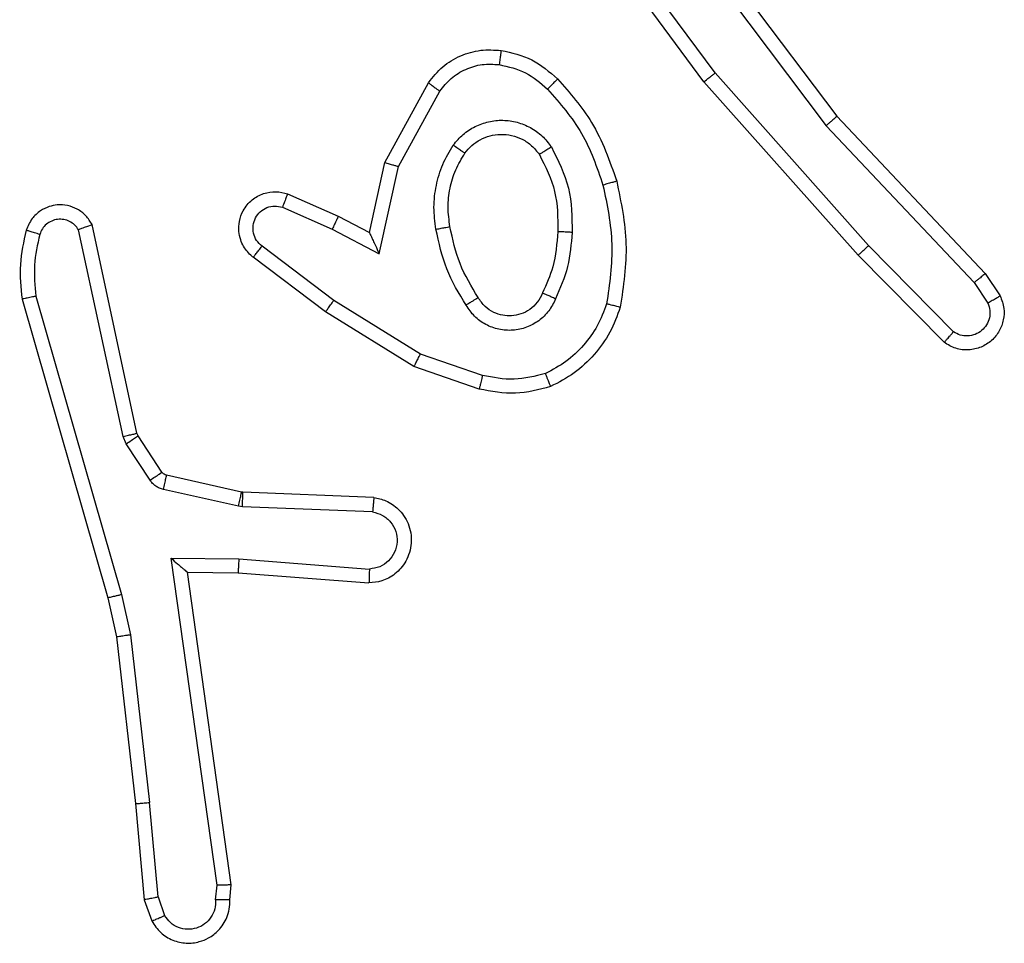
# Model space of a CAD drawing. Units: millimetres. Extents: x -4534 to 431006, y -3372 to 6362.
# Drawn here: x 1800 to 1813, y 3829 to 3842 of the extents above; entities that cross this region are included whole.
import ezdxf

# ---------------------------------------------------------------- set-up
doc = ezdxf.new("R2010")
doc.units = ezdxf.units.MM
doc.layers.add('Toestel 2D', color=7, linetype='Continuous', lineweight=20)

# ---------------------------------------------------------------- blocks, each defined once
blk = doc.blocks.new('1550')
at = {"color": 7, "linetype": 'Continuous', "lineweight": 25}
for p, q in [((5944.619, -2098.7109), (5944.6504, -2098.6899)), ((5944.6317, -2098.7264), (5944.6606, -2098.7071)), ((5944.3977, -2098.9198), (5944.619, -2098.7109)), ((5944.4109, -2098.9349), (5944.6317, -2098.7264)), ((5944.7009, -2098.7556), (5944.5796, -2098.8751)), ((5944.7158, -2098.7689), (5944.593, -2098.8898)), ((5944.5796, -2098.8751), (5944.3367, -2099.0912)), ((5944.593, -2098.8898), (5944.3491, -2099.1069)), ((5944.0991, -2099.145), (5944.3977, -2098.9198)), ((5944.1111, -2099.161), (5944.4109, -2098.9349)), ((5944.3367, -2099.0912), (5944.1093, -2099.2595)), ((5944.3491, -2099.1069), (5944.1189, -2099.2772)), ((5944.7625, -2099.4187), (5944.7323, -2099.506)), ((5944.7817, -2099.4233), (5944.7498, -2099.5151)), ((5944.4684, -2099.5367), (5944.3623, -2099.4786)), ((5944.4627, -2099.5559), (5944.3504, -2099.4948)), ((5944.7323, -2099.506), (5944.657, -2099.628)), ((5944.7498, -2099.5151), (5944.673, -2099.6397)), ((5944.5911, -2099.564), (5944.4684, -2099.5367)), ((5944.5611, -2099.5778), (5944.4627, -2099.5559)), ((5944.5566, -2099.6303), (5944.5911, -2099.564)), ((5944.5383, -2099.6217), (5944.5611, -2099.5778)), ((5944.9342, -2099.5716), (5944.9268, -2099.7558)), ((5944.9545, -2099.5734), (5944.9471, -2099.7566)), ((5945.0206, -2099.7616), (5945.0349, -2099.5779)), ((5945.0402, -2099.7625), (5945.0545, -2099.5784)), ((5944.5068, -2099.6929), (5944.5383, -2099.6217)), ((5944.5257, -2099.7003), (5944.5566, -2099.6303)), ((5944.657, -2099.628), (5944.5805, -2099.729)), ((5944.673, -2099.6397), (5944.596, -2099.7414)), ((5944.9266, -2099.7577), (5944.903, -2099.8634)), ((5944.9268, -2099.7558), (5944.9266, -2099.7577)), ((5944.9471, -2099.7566), (5944.9464, -2099.762)), ((5944.9464, -2099.762), (5944.9229, -2099.8678)), ((5945.0196, -2099.857), (5945.0206, -2099.7616)), ((5945.0395, -2099.8339), (5945.0402, -2099.7625)), ((5945.4791, -2099.7722), (5945.0395, -2099.8339)), ((5945.5002, -2099.7742), (5945.4791, -2099.7722)), ((5945.48, -2099.7923), (5945.0196, -2099.857)), ((5945.5004, -2099.7943), (5945.48, -2099.7923)), ((5945.0395, -2099.8339), (5945.0395, -2099.8339)), ((5944.8985, -2099.8699), (5944.8473, -2099.9035)), ((5945.4964, -2099.8752), (5945.5225, -2099.8661)), ((5945.4964, -2099.8752), (5945.3633, -2099.8875)), ((5945.5002, -2099.8948), (5945.5301, -2099.8843)), ((5944.9098, -2099.8866), (5944.8586, -2099.9203)), ((5945.1275, -2099.9142), (5945.3633, -2099.8875)), ((5945.3649, -2099.9073), (5945.5002, -2099.8948)), ((5944.8437, -2099.905), (5944.5502, -2099.9683)), ((5944.8473, -2099.9035), (5944.8437, -2099.905)), ((5945.1304, -2099.9339), (5945.3649, -2099.9073)), ((5944.8483, -2099.9246), (5944.5574, -2099.9873)), ((5944.6509, -2100.0474), (5945.0709, -2099.9269)), ((5944.8586, -2099.9203), (5944.8483, -2099.9246)), ((5945.0709, -2099.9269), (5945.1275, -2099.9142)), ((5945.0755, -2099.9462), (5945.1304, -2099.9339)), ((5944.6549, -2100.0668), (5945.0755, -2099.9462))]:
    blk.add_line(p, q, dxfattribs=at)
for points, knots in [([(5944.6504, -2098.6899), (5944.6562, -2098.6877), (5944.6671, -2098.6836), (5944.6845, -2098.6847), (5944.7003, -2098.6905), (5944.7139, -2098.7014), (5944.7234, -2098.7165), (5944.7274, -2098.7342), (5944.7255, -2098.7529), (5944.7191, -2098.7635), (5944.7158, -2098.7689)], [0, 0, 0, 0, 0.130776, 0.245085, 0.364091, 0.485856, 0.610318, 0.737491, 0.867378, 1, 1, 1, 1]), ([(5944.6504, -2098.6899), (5944.6505, -2098.69), (5944.6506, -2098.6901), (5944.6514, -2098.6913), (5944.6525, -2098.693), (5944.6543, -2098.696), (5944.657, -2098.7007), (5944.6595, -2098.705), (5944.6606, -2098.7071)], [0, 0, 0, 0, 0.137837, 0.272289, 0.403039, 0.529632, 0.771711, 1, 1, 1, 1]), ([(5944.6606, -2098.7071), (5944.664, -2098.706), (5944.6707, -2098.7037), (5944.6816, -2098.7045), (5944.6915, -2098.7085), (5944.6997, -2098.7156), (5944.7052, -2098.7249), (5944.7073, -2098.7354), (5944.7062, -2098.7462), (5944.7027, -2098.7525), (5944.7009, -2098.7556)], [0, 0, 0, 0, 0.125152, 0.250095, 0.374922, 0.50004, 0.624895, 0.749991, 0.874984, 1, 1, 1, 1]), ([(5944.619, -2098.7109), (5944.6191, -2098.711), (5944.6195, -2098.7113), (5944.6214, -2098.7135), (5944.6237, -2098.7164), (5944.626, -2098.7192), (5944.6287, -2098.7226), (5944.6307, -2098.7251), (5944.6317, -2098.7264)], [0, 0, 0, 0, 0.198299, 0.43043, 0.55969, 0.697783, 0.844439, 1, 1, 1, 1]), ([(5944.7158, -2098.7689), (5944.7157, -2098.7687), (5944.7153, -2098.7683), (5944.7128, -2098.7659), (5944.7099, -2098.7633), (5944.7072, -2098.761), (5944.7042, -2098.7583), (5944.702, -2098.7565), (5944.7009, -2098.7556)], [0, 0, 0, 0, 0.226762, 0.468463, 0.595309, 0.726293, 0.861178, 1, 1, 1, 1]), ([(5944.593, -2098.8898), (5944.5929, -2098.8896), (5944.5926, -2098.8892), (5944.5904, -2098.8868), (5944.5879, -2098.884), (5944.5855, -2098.8813), (5944.5827, -2098.8783), (5944.5806, -2098.8761), (5944.5796, -2098.8751)], [0, 0, 0, 0, 0.2175, 0.456108, 0.583859, 0.717138, 0.85595, 1, 1, 1, 1]), ([(5944.3977, -2098.9198), (5944.3979, -2098.9199), (5944.3982, -2098.9202), (5944.4001, -2098.9224), (5944.4026, -2098.9252), (5944.405, -2098.928), (5944.4078, -2098.9313), (5944.4098, -2098.9337), (5944.4109, -2098.9349)], [0, 0, 0, 0, 0.198553, 0.431094, 0.560295, 0.698165, 0.844828, 1, 1, 1, 1]), ([(5944.3491, -2099.1069), (5944.349, -2099.1067), (5944.3488, -2099.1064), (5944.347, -2099.1041), (5944.3447, -2099.1012), (5944.3424, -2099.0983), (5944.3397, -2099.0949), (5944.3377, -2099.0925), (5944.3367, -2099.0912)], [0, 0, 0, 0, 0.198433, 0.430927, 0.560081, 0.698088, 0.8448, 1, 1, 1, 1]), ([(5944.489, -2099.2297), (5944.5184, -2099.2236), (5944.5772, -2099.2114), (5944.6366, -2099.2202), (5944.6663, -2099.2246)], [0, 0, 0, 0, 0.5000158, 1, 1, 1, 1]), ([(5944.3451, -2099.3128), (5944.3647, -2099.2956), (5944.4071, -2099.2584), (5944.4604, -2099.2397), (5944.489, -2099.2297)], [0, 0, 0, 0, 0.462942, 1, 1, 1, 1]), ([(5944.489, -2099.2297), (5944.4891, -2099.23), (5944.4894, -2099.2306), (5944.4906, -2099.235), (5944.4924, -2099.2414), (5944.4938, -2099.2464), (5944.4945, -2099.249)], [0, 0, 0, 0, 0.250079, 0.500142, 0.749899, 1, 1, 1, 1]), ([(5944.6663, -2099.2246), (5944.6663, -2099.2248), (5944.6663, -2099.2253), (5944.6655, -2099.2285), (5944.6646, -2099.2323), (5944.6638, -2099.2357), (5944.6628, -2099.2396), (5944.662, -2099.2424), (5944.6617, -2099.2439)], [0, 0, 0, 0, 0.222058, 0.461846, 0.589187, 0.721364, 0.858392, 1, 1, 1, 1]), ([(5944.6663, -2099.2246), (5944.6784, -2099.229), (5944.7024, -2099.2378), (5944.7337, -2099.2605), (5944.7602, -2099.2886), (5944.7721, -2099.3113), (5944.778, -2099.3227)], [0, 0, 0, 0, 0.249991, 0.499976, 0.749972, 1, 1, 1, 1]), ([(5944.4945, -2099.249), (5944.5222, -2099.2432), (5944.5776, -2099.2317), (5944.6337, -2099.2398), (5944.6617, -2099.2439)], [0, 0, 0, 0, 0.500001, 1, 1, 1, 1]), ([(5944.6617, -2099.2439), (5944.6722, -2099.2478), (5944.6932, -2099.2557), (5944.7205, -2099.2758), (5944.7439, -2099.3002), (5944.7544, -2099.3201), (5944.7597, -2099.33)], [0, 0, 0, 0, 0.249925, 0.499958, 0.750075, 1, 1, 1, 1]), ([(5944.3594, -2099.327), (5944.3794, -2099.3096), (5944.4193, -2099.2749), (5944.4694, -2099.2576), (5944.4945, -2099.249)], [0, 0, 0, 0, 0.500023, 1, 1, 1, 1]), ([(5944.4409, -2099.3216), (5944.4598, -2099.3121), (5944.4976, -2099.293), (5944.5399, -2099.2926), (5944.5611, -2099.2924)], [0, 0, 0, 0, 0.499997, 1, 1, 1, 1]), ([(5944.5611, -2099.2924), (5944.561, -2099.2942), (5944.5609, -2099.2976), (5944.5606, -2099.3022), (5944.5604, -2099.3059), (5944.5602, -2099.3094), (5944.56, -2099.312), (5944.5599, -2099.3123), (5944.5599, -2099.3125)], [0, 0, 0, 0, 0.169198, 0.325891, 0.46967, 0.600835, 0.825402, 1, 1, 1, 1]), ([(5944.5611, -2099.2924), (5944.5773, -2099.2938), (5944.6098, -2099.2964), (5944.6397, -2099.3093), (5944.6547, -2099.3157)], [0, 0, 0, 0, 0.499979, 1, 1, 1, 1]), ([(5944.305, -2099.3924), (5944.3084, -2099.3775), (5944.3151, -2099.3476), (5944.3351, -2099.3244), (5944.3451, -2099.3128)], [0, 0, 0, 0, 0.500002, 1, 1, 1, 1]), ([(5944.3451, -2099.3128), (5944.3454, -2099.313), (5944.3458, -2099.3134), (5944.3491, -2099.3167), (5944.3538, -2099.3214), (5944.3575, -2099.3251), (5944.3594, -2099.327)], [0, 0, 0, 0, 0.250362, 0.500016, 0.749902, 1, 1, 1, 1]), ([(5944.4514, -2099.3386), (5944.4685, -2099.33), (5944.5026, -2099.3128), (5944.5408, -2099.3126), (5944.5599, -2099.3125)], [0, 0, 0, 0, 0.500028, 1, 1, 1, 1]), ([(5944.5599, -2099.3125), (5944.5767, -2099.3139), (5944.6067, -2099.3165), (5944.6342, -2099.3287), (5944.6463, -2099.3341)], [0, 0, 0, 0, 0.558806, 1, 1, 1, 1]), ([(5944.6547, -2099.3157), (5944.6538, -2099.3176), (5944.6522, -2099.3212), (5944.6501, -2099.3259), (5944.6486, -2099.3294), (5944.6473, -2099.3322), (5944.6465, -2099.3339), (5944.6463, -2099.334), (5944.6463, -2099.3341)], [0, 0, 0, 0, 0.198355, 0.375971, 0.532078, 0.667546, 0.875438, 1, 1, 1, 1]), ([(5944.6547, -2099.3157), (5944.6606, -2099.3186), (5944.6723, -2099.3245), (5944.6861, -2099.339), (5944.6955, -2099.3564), (5944.6997, -2099.3759), (5944.6983, -2099.3957), (5944.6915, -2099.4143), (5944.6799, -2099.4306), (5944.669, -2099.438), (5944.6636, -2099.4418)], [0, 0, 0, 0, 0.124912, 0.249914, 0.374931, 0.499947, 0.624992, 0.749839, 0.874922, 1, 1, 1, 1]), ([(5944.325, -2099.3951), (5944.3279, -2099.3823), (5944.3337, -2099.3568), (5944.3508, -2099.3369), (5944.3594, -2099.327)], [0, 0, 0, 0, 0.500017, 1, 1, 1, 1]), ([(5944.4382, -2099.4597), (5944.433, -2099.4553), (5944.4226, -2099.4466), (5944.4116, -2099.4293), (5944.4046, -2099.4102), (5944.4025, -2099.3899), (5944.4054, -2099.3697), (5944.413, -2099.3508), (5944.4248, -2099.334), (5944.4355, -2099.3258), (5944.4409, -2099.3216)], [0, 0, 0, 0, 0.1250068, 0.2500339, 0.3750004, 0.4998812, 0.6250157, 0.7500687, 0.8750492, 1, 1, 1, 1]), ([(5944.4409, -2099.3216), (5944.4423, -2099.3238), (5944.4451, -2099.3283), (5944.4486, -2099.3339), (5944.4509, -2099.3378), (5944.4513, -2099.3383), (5944.4514, -2099.3386)], [0, 0, 0, 0, 0.250233, 0.500163, 0.750016, 1, 1, 1, 1]), ([(5944.778, -2099.3227), (5944.7779, -2099.3228), (5944.7775, -2099.3229), (5944.7749, -2099.324), (5944.7716, -2099.3253), (5944.7683, -2099.3266), (5944.7642, -2099.3282), (5944.7613, -2099.3294), (5944.7597, -2099.33)], [0, 0, 0, 0, 0.192613, 0.423156, 0.553033, 0.692159, 0.841349, 1, 1, 1, 1]), ([(5944.7597, -2099.33), (5944.7635, -2099.3447), (5944.771, -2099.374), (5944.7653, -2099.4038), (5944.7625, -2099.4187)], [0, 0, 0, 0, 0.49999, 1, 1, 1, 1]), ([(5944.778, -2099.3227), (5944.7824, -2099.3391), (5944.7911, -2099.3724), (5944.7849, -2099.4062), (5944.7817, -2099.4233)], [0, 0, 0, 0, 0.495065, 1, 1, 1, 1]), ([(5944.4494, -2099.4433), (5944.4458, -2099.4403), (5944.4384, -2099.4341), (5944.4301, -2099.4219), (5944.4246, -2099.4081), (5944.4225, -2099.3929), (5944.424, -2099.3773), (5944.4295, -2099.3624), (5944.4385, -2099.3487), (5944.4471, -2099.342), (5944.4514, -2099.3386)], [0, 0, 0, 0, 0.115932, 0.234441, 0.355568, 0.479261, 0.605558, 0.734466, 0.86591, 1, 1, 1, 1]), ([(5944.6463, -2099.3341), (5944.6509, -2099.3363), (5944.6599, -2099.3406), (5944.67, -2099.3516), (5944.6764, -2099.3641), (5944.6791, -2099.3773), (5944.6783, -2099.3905), (5944.674, -2099.4035), (5944.6657, -2099.416), (5944.6572, -2099.4218), (5944.6528, -2099.4248)], [0, 0, 0, 0, 0.133402, 0.261617, 0.384678, 0.502622, 0.612268, 0.730174, 0.859425, 1, 1, 1, 1]), ([(5944.3504, -2099.4948), (5944.3425, -2099.4885), (5944.3269, -2099.4759), (5944.3116, -2099.4499), (5944.3032, -2099.4214), (5944.3044, -2099.402), (5944.305, -2099.3924)], [0, 0, 0, 0, 0.255779, 0.507704, 0.755785, 1, 1, 1, 1]), ([(5944.305, -2099.3924), (5944.3053, -2099.3924), (5944.306, -2099.3925), (5944.3106, -2099.3931), (5944.3172, -2099.394), (5944.3224, -2099.3947), (5944.325, -2099.3951)], [0, 0, 0, 0, 0.250248, 0.5, 0.749797, 1, 1, 1, 1]), ([(5944.3623, -2099.4786), (5944.356, -2099.4736), (5944.3434, -2099.4635), (5944.3307, -2099.4426), (5944.3236, -2099.4193), (5944.3245, -2099.4032), (5944.325, -2099.3951)], [0, 0, 0, 0, 0.250046, 0.500046, 0.749971, 1, 1, 1, 1]), ([(5944.6528, -2099.4248), (5944.6372, -2099.4342), (5944.6062, -2099.453), (5944.5707, -2099.4606), (5944.5529, -2099.4644)], [0, 0, 0, 0, 0.500003, 1, 1, 1, 1]), ([(5944.6528, -2099.4248), (5944.6528, -2099.4249), (5944.653, -2099.425), (5944.6541, -2099.4265), (5944.6557, -2099.4291), (5944.6577, -2099.4323), (5944.6604, -2099.4367), (5944.6625, -2099.44), (5944.6636, -2099.4418)], [0, 0, 0, 0, 0.125159, 0.333128, 0.468617, 0.624612, 0.801899, 1, 1, 1, 1]), ([(5944.7625, -2099.4187), (5944.7639, -2099.419), (5944.7667, -2099.4197), (5944.7707, -2099.4206), (5944.7741, -2099.4214), (5944.7777, -2099.4223), (5944.781, -2099.4231), (5944.7815, -2099.4232), (5944.7817, -2099.4233)], [0, 0, 0, 0, 0.141203, 0.277557, 0.409587, 0.5367, 0.777366, 1, 1, 1, 1]), ([(5944.6636, -2099.4418), (5944.6469, -2099.4518), (5944.6136, -2099.4718), (5944.5756, -2099.48), (5944.5566, -2099.4841)], [0, 0, 0, 0, 0.500022, 1, 1, 1, 1]), ([(5944.4382, -2099.4597), (5944.4397, -2099.4575), (5944.4426, -2099.4533), (5944.4464, -2099.4479), (5944.449, -2099.4441), (5944.4493, -2099.4436), (5944.4494, -2099.4433)], [0, 0, 0, 0, 0.250184, 0.49983, 0.749741, 1, 1, 1, 1]), ([(5944.5529, -2099.4644), (5944.5439, -2099.4657), (5944.526, -2099.4681), (5944.4989, -2099.465), (5944.4727, -2099.4573), (5944.4572, -2099.448), (5944.4494, -2099.4433)], [0, 0, 0, 0, 0.249951, 0.499952, 0.750018, 1, 1, 1, 1]), ([(5944.5566, -2099.4841), (5944.5463, -2099.4855), (5944.5258, -2099.4882), (5944.4948, -2099.4844), (5944.4648, -2099.4756), (5944.447, -2099.465), (5944.4382, -2099.4597)], [0, 0, 0, 0, 0.249944, 0.500004, 0.750079, 1, 1, 1, 1]), ([(5944.5566, -2099.4841), (5944.5561, -2099.4815), (5944.5552, -2099.4764), (5944.554, -2099.4698), (5944.5531, -2099.4653), (5944.553, -2099.4647), (5944.5529, -2099.4644)], [0, 0, 0, 0, 0.250221, 0.500115, 0.749763, 1, 1, 1, 1]), ([(5944.3504, -2099.4948), (5944.3506, -2099.4946), (5944.3509, -2099.4942), (5944.3531, -2099.4913), (5944.3555, -2099.4881), (5944.3576, -2099.4852), (5944.3599, -2099.482), (5944.3615, -2099.4798), (5944.3623, -2099.4786)], [0, 0, 0, 0, 0.236385, 0.480776, 0.607136, 0.735681, 0.86681, 1, 1, 1, 1]), ([(5944.7498, -2099.5151), (5944.7495, -2099.5149), (5944.749, -2099.5146), (5944.745, -2099.5125), (5944.7392, -2099.5095), (5944.7346, -2099.5071), (5944.7323, -2099.506)], [0, 0, 0, 0, 0.249781, 0.499942, 0.749526, 1, 1, 1, 1]), ([(5944.9342, -2099.5716), (5944.9354, -2099.5659), (5944.9381, -2099.5532), (5944.9481, -2099.539), (5944.9597, -2099.5291), (5944.971, -2099.5229), (5944.9842, -2099.5191), (5944.9982, -2099.5185), (5945.0117, -2099.521), (5945.0273, -2099.5276), (5945.0422, -2099.5404), (5945.0526, -2099.5593), (5945.0539, -2099.5724), (5945.0545, -2099.5784)], [0, 0, 0, 0, 0.096991, 0.213427, 0.279288, 0.349973, 0.42559, 0.50488, 0.58046, 0.65223, 0.783438, 0.899375, 1, 1, 1, 1]), ([(5944.4627, -2099.5559), (5944.4628, -2099.5557), (5944.4629, -2099.5553), (5944.4638, -2099.5523), (5944.4649, -2099.5487), (5944.4659, -2099.5452), (5944.4671, -2099.5411), (5944.468, -2099.5382), (5944.4684, -2099.5367)], [0, 0, 0, 0, 0.2077, 0.443122, 0.571549, 0.707247, 0.850172, 1, 1, 1, 1]), ([(5944.9545, -2099.5734), (5944.9557, -2099.5685), (5944.9583, -2099.5588), (5944.9684, -2099.5472), (5944.9817, -2099.5399), (5944.9968, -2099.538), (5945.0116, -2099.5416), (5945.024, -2099.5503), (5945.0327, -2099.563), (5945.0342, -2099.5729), (5945.0349, -2099.5779)], [0, 0, 0, 0, 0.124974, 0.250008, 0.374981, 0.500027, 0.624941, 0.749989, 0.874912, 1, 1, 1, 1]), ([(5944.5611, -2099.5778), (5944.5613, -2099.5778), (5944.5616, -2099.5776), (5944.564, -2099.5766), (5944.5676, -2099.5749), (5944.5729, -2099.5724), (5944.5809, -2099.5688), (5944.5873, -2099.5658), (5944.5911, -2099.564)], [0, 0, 0, 0, 0.101311, 0.214498, 0.344836, 0.496049, 0.69837, 1, 1, 1, 1]), ([(5944.9342, -2099.5716), (5944.9343, -2099.5716), (5944.9344, -2099.5716), (5944.9358, -2099.5717), (5944.9378, -2099.5719), (5944.9412, -2099.5722), (5944.9469, -2099.5727), (5944.952, -2099.5731), (5944.9545, -2099.5734)], [0, 0, 0, 0, 0.132271, 0.262335, 0.390707, 0.516717, 0.762103, 1, 1, 1, 1]), ([(5945.0349, -2099.5779), (5945.0374, -2099.5779), (5945.0424, -2099.5781), (5945.0489, -2099.5782), (5945.0526, -2099.5784), (5945.0543, -2099.5784), (5945.0545, -2099.5784), (5945.0545, -2099.5784)], [0, 0, 0, 0, 0.238148, 0.483956, 0.737343, 0.867686, 1, 1, 1, 1]), ([(5944.5383, -2099.6217), (5944.5386, -2099.6217), (5944.5392, -2099.6219), (5944.5434, -2099.6239), (5944.5495, -2099.6268), (5944.5542, -2099.6292), (5944.5566, -2099.6303)], [0, 0, 0, 0, 0.250338, 0.499879, 0.749994, 1, 1, 1, 1]), ([(5944.673, -2099.6397), (5944.6727, -2099.6395), (5944.6723, -2099.6391), (5944.6687, -2099.6364), (5944.6633, -2099.6326), (5944.6591, -2099.6295), (5944.657, -2099.628)], [0, 0, 0, 0, 0.2499811, 0.4997483, 0.749707, 1, 1, 1, 1]), ([(5944.596, -2099.7414), (5944.5956, -2099.742), (5944.5913, -2099.7473), (5944.5833, -2099.7541), (5944.571, -2099.7596), (5944.559, -2099.7621), (5944.5449, -2099.7614), (5944.529, -2099.7558), (5944.5147, -2099.744), (5944.5056, -2099.7274), (5944.5026, -2099.7095), (5944.5054, -2099.6984), (5944.5068, -2099.6929)], [0, 0, 0, 0, 0.0150133, 0.1411991, 0.2107331, 0.2938191, 0.390443, 0.5006318, 0.6354675, 0.7636845, 0.8851872, 1, 1, 1, 1]), ([(5944.5068, -2099.6929), (5944.5071, -2099.693), (5944.5076, -2099.6932), (5944.5108, -2099.6945), (5944.5145, -2099.6959), (5944.5179, -2099.6973), (5944.5216, -2099.6988), (5944.5243, -2099.6998), (5944.5257, -2099.7003)], [0, 0, 0, 0, 0.227526, 0.469652, 0.596615, 0.727496, 0.861882, 1, 1, 1, 1]), ([(5944.5805, -2099.729), (5944.578, -2099.7318), (5944.5729, -2099.7372), (5944.5624, -2099.7416), (5944.5512, -2099.7421), (5944.5405, -2099.7387), (5944.5316, -2099.7318), (5944.5257, -2099.7223), (5944.5232, -2099.7112), (5944.5248, -2099.7039), (5944.5257, -2099.7003)], [0, 0, 0, 0, 0.125157, 0.250261, 0.374988, 0.500086, 0.624874, 0.75002, 0.875015, 1, 1, 1, 1]), ([(5944.596, -2099.7414), (5944.5959, -2099.7413), (5944.5958, -2099.7412), (5944.5947, -2099.7403), (5944.5931, -2099.739), (5944.5904, -2099.7368), (5944.5862, -2099.7335), (5944.5823, -2099.7305), (5944.5805, -2099.729)], [0, 0, 0, 0, 0.139704, 0.275274, 0.406807, 0.533736, 0.774797, 1, 1, 1, 1]), ([(5944.9464, -2099.762), (5944.9435, -2099.7614), (5944.9377, -2099.7601), (5944.9312, -2099.7587), (5944.9273, -2099.7578), (5944.9268, -2099.7577), (5944.9266, -2099.7577)], [0, 0, 0, 0, 0.279823, 0.559143, 0.779477, 1, 1, 1, 1]), ([(5944.9471, -2099.7566), (5944.9442, -2099.7565), (5944.9382, -2099.7563), (5944.9315, -2099.756), (5944.9276, -2099.7558), (5944.9271, -2099.7558), (5944.9268, -2099.7558)], [0, 0, 0, 0, 0.280089, 0.559133, 0.779431, 1, 1, 1, 1]), ([(5945.0206, -2099.7616), (5945.0232, -2099.7618), (5945.0283, -2099.7621), (5945.0348, -2099.7624), (5945.0393, -2099.7626), (5945.0399, -2099.7625), (5945.0402, -2099.7625)], [0, 0, 0, 0, 0.250731, 0.500278, 0.749967, 1, 1, 1, 1]), ([(5945.4791, -2099.7722), (5945.4791, -2099.7724), (5945.4793, -2099.7728), (5945.4795, -2099.7758), (5945.4797, -2099.7795), (5945.4798, -2099.7832), (5945.4799, -2099.7875), (5945.48, -2099.7907), (5945.48, -2099.7923)], [0, 0, 0, 0, 0.198011, 0.430112, 0.559478, 0.697534, 0.844479, 1, 1, 1, 1]), ([(5945.5002, -2099.7742), (5945.5002, -2099.7743), (5945.5003, -2099.7745), (5945.5004, -2099.7758), (5945.5004, -2099.7778), (5945.5004, -2099.7813), (5945.5004, -2099.7868), (5945.5004, -2099.7918), (5945.5004, -2099.7943)], [0, 0, 0, 0, 0.133683, 0.26512, 0.39389, 0.51985, 0.764458, 1, 1, 1, 1]), ([(5945.5301, -2099.8843), (5945.536, -2099.8805), (5945.5474, -2099.8729), (5945.558, -2099.8552), (5945.5623, -2099.8361), (5945.5604, -2099.8186), (5945.5541, -2099.8029), (5945.5432, -2099.7887), (5945.5284, -2099.7791), (5945.5132, -2099.7744), (5945.5047, -2099.7743), (5945.5002, -2099.7742)], [0, 0, 0, 0, 0.1316373, 0.2588306, 0.381557, 0.4998395, 0.5877439, 0.7003513, 0.8374663, 0.9156518, 1, 1, 1, 1]), ([(5945.5004, -2099.7943), (5945.5047, -2099.7944), (5945.5134, -2099.7946), (5945.5254, -2099.8003), (5945.5349, -2099.8093), (5945.5409, -2099.8211), (5945.5425, -2099.8342), (5945.5399, -2099.847), (5945.5331, -2099.8584), (5945.526, -2099.8635), (5945.5225, -2099.8661)], [0, 0, 0, 0, 0.12504, 0.250059, 0.375139, 0.49998, 0.62503, 0.749807, 0.874878, 1, 1, 1, 1]), ([(5945.0196, -2099.857), (5945.0223, -2099.854), (5945.0267, -2099.849), (5945.032, -2099.8428), (5945.0354, -2099.8388), (5945.0377, -2099.8361), (5945.0392, -2099.8343), (5945.0394, -2099.8341), (5945.0395, -2099.8339)], [0, 0, 0, 0, 0.300726, 0.503237, 0.651052, 0.780957, 0.895937, 1, 1, 1, 1]), ([(5944.903, -2099.8634), (5944.9026, -2099.8646), (5944.9017, -2099.8672), (5944.8996, -2099.869), (5944.8985, -2099.8699)], [0, 0, 0, 0, 0.484548, 1, 1, 1, 1]), ([(5944.9098, -2099.8866), (5944.9082, -2099.8842), (5944.905, -2099.8792), (5944.9012, -2099.8737), (5944.899, -2099.8704), (5944.8987, -2099.8701), (5944.8985, -2099.8699)], [0, 0, 0, 0, 0.279807, 0.558974, 0.779448, 1, 1, 1, 1]), ([(5944.9229, -2099.8678), (5944.92, -2099.8671), (5944.9142, -2099.8658), (5944.9076, -2099.8644), (5944.9037, -2099.8635), (5944.9033, -2099.8634), (5944.903, -2099.8634)], [0, 0, 0, 0, 0.2799306, 0.5590818, 0.7794513, 1, 1, 1, 1]), ([(5944.9229, -2099.8678), (5944.9223, -2099.8697), (5944.9213, -2099.8734), (5944.9183, -2099.8786), (5944.9146, -2099.8831), (5944.9114, -2099.8855), (5944.9098, -2099.8866)], [0, 0, 0, 0, 0.249949, 0.500041, 0.750072, 1, 1, 1, 1]), ([(5945.5301, -2099.8843), (5945.5301, -2099.8841), (5945.53, -2099.8836), (5945.5287, -2099.8805), (5945.5273, -2099.877), (5945.5259, -2099.8737), (5945.5243, -2099.87), (5945.5231, -2099.8674), (5945.5225, -2099.8661)], [0, 0, 0, 0, 0.222901, 0.463315, 0.590518, 0.722236, 0.858927, 1, 1, 1, 1]), ([(5945.4964, -2099.8752), (5945.4968, -2099.8768), (5945.4974, -2099.8799), (5945.4984, -2099.8841), (5945.4991, -2099.8877), (5945.4998, -2099.8912), (5945.5003, -2099.8941), (5945.5002, -2099.8946), (5945.5002, -2099.8948)], [0, 0, 0, 0, 0.155855, 0.30309, 0.441074, 0.570358, 0.802304, 1, 1, 1, 1]), ([(5945.3649, -2099.9073), (5945.365, -2099.907), (5945.365, -2099.9064), (5945.3647, -2099.9018), (5945.3641, -2099.8953), (5945.3636, -2099.8901), (5945.3633, -2099.8875)], [0, 0, 0, 0, 0.250079, 0.499901, 0.749889, 1, 1, 1, 1]), ([(5944.8483, -2099.9246), (5944.8477, -2099.922), (5944.8466, -2099.9169), (5944.8451, -2099.9103), (5944.844, -2099.9059), (5944.8438, -2099.9053), (5944.8437, -2099.905)], [0, 0, 0, 0, 0.250132, 0.499957, 0.749886, 1, 1, 1, 1]), ([(5944.8586, -2099.9203), (5944.8569, -2099.9178), (5944.8537, -2099.9129), (5944.85, -2099.9073), (5944.8477, -2099.9041), (5944.8474, -2099.9037), (5944.8473, -2099.9035)], [0, 0, 0, 0, 0.27988, 0.559033, 0.779511, 1, 1, 1, 1]), ([(5945.0709, -2099.9269), (5945.0714, -2099.9286), (5945.0722, -2099.932), (5945.0733, -2099.9365), (5945.0741, -2099.9401), (5945.0749, -2099.9434), (5945.0755, -2099.9457), (5945.0755, -2099.9461), (5945.0755, -2099.9462)], [0, 0, 0, 0, 0.17409, 0.334178, 0.480187, 0.612274, 0.833839, 1, 1, 1, 1]), ([(5945.1275, -2099.9142), (5945.1278, -2099.9158), (5945.1283, -2099.9189), (5945.1289, -2099.9231), (5945.1295, -2099.9267), (5945.13, -2099.9303), (5945.1304, -2099.9332), (5945.1304, -2099.9337), (5945.1304, -2099.9339)], [0, 0, 0, 0, 0.155233, 0.301975, 0.43993, 0.569203, 0.801565, 1, 1, 1, 1]), ([(5944.5502, -2099.9683), (5944.5458, -2099.9709), (5944.5371, -2099.9763), (5944.5279, -2099.9886), (5944.5227, -2100.0026), (5944.5219, -2100.0163), (5944.5245, -2100.0294), (5944.5306, -2100.0418), (5944.5416, -2100.0541), (5944.5524, -2100.0586), (5944.5581, -2100.061)], [0, 0, 0, 0, 0.128784, 0.25488, 0.378229, 0.500363, 0.595351, 0.710329, 0.845266, 1, 1, 1, 1]), ([(5944.5502, -2099.9683), (5944.5503, -2099.9685), (5944.5506, -2099.969), (5944.5518, -2099.9723), (5944.5532, -2099.9761), (5944.5544, -2099.9795), (5944.5558, -2099.9833), (5944.5569, -2099.9859), (5944.5574, -2099.9873)], [0, 0, 0, 0, 0.2283835, 0.4704759, 0.5970902, 0.727632, 0.8619768, 1, 1, 1, 1]), ([(5944.5574, -2099.9873), (5944.555, -2099.989), (5944.5503, -2099.9924), (5944.5453, -2099.9997), (5944.5426, -2100.008), (5944.5424, -2100.0168), (5944.5447, -2100.0253), (5944.5493, -2100.0327), (5944.5558, -2100.0387), (5944.5612, -2100.0408), (5944.5639, -2100.0419)], [0, 0, 0, 0, 0.125102, 0.250126, 0.375088, 0.500134, 0.624932, 0.75002, 0.874981, 1, 1, 1, 1]), ([(5944.5639, -2100.0419), (5944.5632, -2100.0444), (5944.5617, -2100.0494), (5944.5597, -2100.0557), (5944.5584, -2100.0601), (5944.5582, -2100.0607), (5944.5581, -2100.061)], [0, 0, 0, 0, 0.250223, 0.500185, 0.749944, 1, 1, 1, 1]), ([(5944.5639, -2100.0419), (5944.5783, -2100.0451), (5944.607, -2100.0515), (5944.6363, -2100.0487), (5944.6509, -2100.0474)], [0, 0, 0, 0, 0.499974, 1, 1, 1, 1]), ([(5944.6509, -2100.0474), (5944.6513, -2100.0489), (5944.6519, -2100.0519), (5944.6528, -2100.0561), (5944.6536, -2100.0596), (5944.6543, -2100.0632), (5944.6549, -2100.0662), (5944.6549, -2100.0666), (5944.6549, -2100.0668)], [0, 0, 0, 0, 0.152108, 0.296666, 0.433197, 0.562098, 0.796071, 1, 1, 1, 1]), ([(5944.5581, -2100.061), (5944.5741, -2100.0646), (5944.606, -2100.0718), (5944.6386, -2100.0685), (5944.6549, -2100.0668)], [0, 0, 0, 0, 0.5000527, 1, 1, 1, 1])]:
    blk.add_open_spline(points, degree=3, knots=knots, dxfattribs=at)
blk = doc.blocks.new('VPL-06-WD1550')
at = {"layer": 'Toestel 2D', "xscale": 10, "yscale": 10, "zscale": 10, "rotation": 270}
blk.add_blockref('1550', (22800.21, 63284.944), dxfattribs=at)

msp = doc.modelspace()

# ---------------------------------------------------------------- block references
msp.add_blockref('VPL-06-WD1550', (0, 0))

doc.saveas('drawing.dxf')
